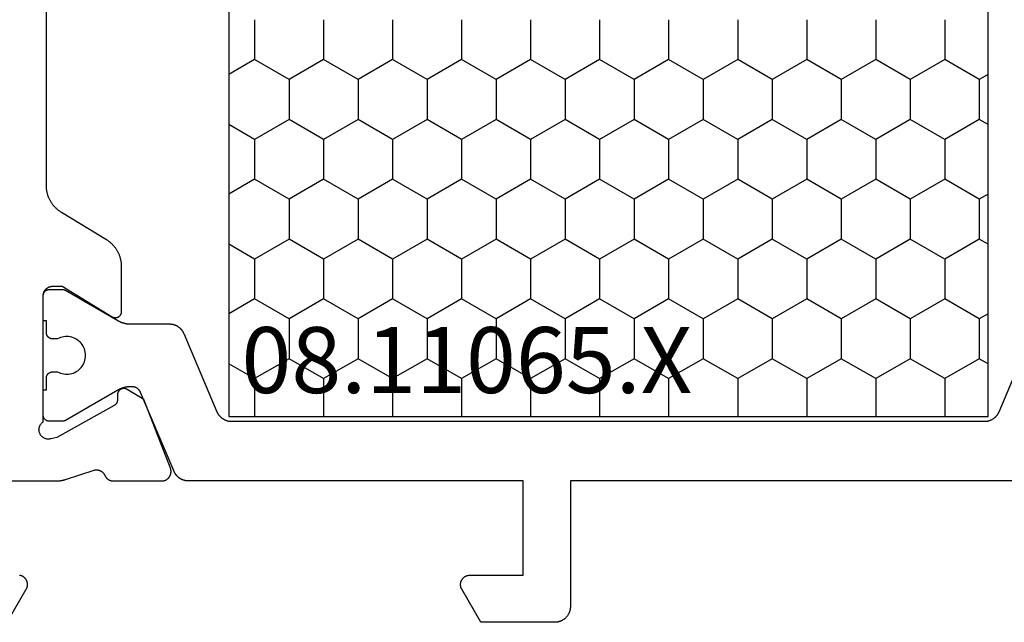
# Model space of a CAD drawing. Units: millimetres. Extents: x 0 to 5192, y -3223 to -50.
# Drawn here: x 5083 to 5115, y -560 to -540 of the extents above; entities that cross this region are included whole.
import ezdxf
from ezdxf.enums import TextEntityAlignment as Align

# ---------------------------------------------------------------- set-up
doc = ezdxf.new("R2010")
doc.units = ezdxf.units.MM
doc.layers.add('CrossSectionsProfils', color=7, linetype='Continuous')
doc.layers.add('CrossSectionsTexts', color=3, linetype='Continuous')
doc.styles.get("Standard").update_dxf_attribs({"font": 'complex.shx', "height": 60})

# ---------------------------------------------------------------- blocks, each defined once
blk = doc.blocks.new('08_11065_X_TEXT_4', base_point=(0, -520))
at = {"layer": 'CrossSectionsTexts'}
blk.add_text('08.11065.X', height=2.1, dxfattribs=at).set_placement((-37, -552.3), align=Align.CENTER)
blk = doc.blocks.new('08_11065_X', base_point=(3605.23, 1226.446))
at = {"layer": 'CrossSectionsProfils', "color": 1}
for p, q in [((3611.78, 1271.033), (3638.28, 1271.033)), ((3626.912, 1270.212), (3627.386, 1271.033)), ((3629.452, 1270.212), (3628.978, 1271.033)), ((3630.722, 1270.212), (3631.196, 1271.033)), ((3633.262, 1270.212), (3632.788, 1271.033)), ((3634.532, 1270.212), (3635.006, 1271.033)), ((3637.072, 1270.212), (3636.598, 1271.033)), ((3638.28, 1271.033), (3638.28, 1246.833)), ((3625.642, 1270.212), (3626.912, 1270.212)), ((3627.547, 1269.112), (3626.912, 1270.212)), ((3628.817, 1269.112), (3629.452, 1270.212)), ((3629.452, 1270.212), (3630.722, 1270.212)), ((3631.357, 1269.112), (3630.722, 1270.212)), ((3632.627, 1269.112), (3633.262, 1270.212)), ((3633.262, 1270.212), (3634.532, 1270.212)), ((3635.167, 1269.112), (3634.532, 1270.212)), ((3636.437, 1269.112), (3637.072, 1270.212)), ((3637.072, 1270.212), (3638.28, 1270.212)), ((3626.912, 1268.013), (3627.547, 1269.112)), ((3627.547, 1269.112), (3628.817, 1269.112)), ((3629.452, 1268.013), (3628.817, 1269.112)), ((3630.722, 1268.013), (3631.357, 1269.112)), ((3631.357, 1269.112), (3632.627, 1269.112)), ((3633.262, 1268.013), (3632.627, 1269.112)), ((3634.532, 1268.013), (3635.167, 1269.112)), ((3635.167, 1269.112), (3636.437, 1269.112)), ((3637.072, 1268.013), (3636.437, 1269.112)), ((3625.642, 1268.013), (3626.912, 1268.013)), ((3627.547, 1266.913), (3626.912, 1268.013)), ((3628.817, 1266.913), (3629.452, 1268.013)), ((3629.452, 1268.013), (3630.722, 1268.013)), ((3631.357, 1266.913), (3630.722, 1268.013)), ((3632.627, 1266.913), (3633.262, 1268.013)), ((3633.262, 1268.013), (3634.532, 1268.013)), ((3635.167, 1266.913), (3634.532, 1268.013)), ((3636.437, 1266.913), (3637.072, 1268.013)), ((3637.072, 1268.013), (3638.28, 1268.013)), ((3626.912, 1265.813), (3627.547, 1266.913)), ((3627.547, 1266.913), (3628.817, 1266.913)), ((3629.452, 1265.813), (3628.817, 1266.913)), ((3630.722, 1265.813), (3631.357, 1266.913)), ((3631.357, 1266.913), (3632.627, 1266.913)), ((3633.262, 1265.813), (3632.627, 1266.913)), ((3634.532, 1265.813), (3635.167, 1266.913)), ((3635.167, 1266.913), (3636.437, 1266.913)), ((3637.072, 1265.813), (3636.437, 1266.913)), ((3625.642, 1265.813), (3626.912, 1265.813)), ((3627.547, 1264.713), (3626.912, 1265.813)), ((3628.817, 1264.713), (3629.452, 1265.813)), ((3629.452, 1265.813), (3630.722, 1265.813)), ((3631.357, 1264.713), (3630.722, 1265.813)), ((3632.627, 1264.713), (3633.262, 1265.813)), ((3633.262, 1265.813), (3634.532, 1265.813)), ((3635.167, 1264.713), (3634.532, 1265.813)), ((3636.437, 1264.713), (3637.072, 1265.813)), ((3637.072, 1265.813), (3638.28, 1265.813)), ((3626.912, 1263.613), (3627.547, 1264.713)), ((3627.547, 1264.713), (3628.817, 1264.713)), ((3629.452, 1263.613), (3628.817, 1264.713)), ((3630.722, 1263.613), (3631.357, 1264.713)), ((3631.357, 1264.713), (3632.627, 1264.713)), ((3633.262, 1263.613), (3632.627, 1264.713)), ((3634.532, 1263.613), (3635.167, 1264.713)), ((3635.167, 1264.713), (3636.437, 1264.713)), ((3637.072, 1263.613), (3636.437, 1264.713)), ((3625.642, 1263.613), (3626.912, 1263.613)), ((3627.547, 1262.513), (3626.912, 1263.613)), ((3628.817, 1262.513), (3629.452, 1263.613)), ((3629.452, 1263.613), (3630.722, 1263.613)), ((3631.357, 1262.513), (3630.722, 1263.613)), ((3632.627, 1262.513), (3633.262, 1263.613)), ((3633.262, 1263.613), (3634.532, 1263.613)), ((3635.167, 1262.513), (3634.532, 1263.613)), ((3636.437, 1262.513), (3637.072, 1263.613)), ((3637.072, 1263.613), (3638.28, 1263.613)), ((3626.912, 1261.414), (3627.547, 1262.513)), ((3627.547, 1262.513), (3628.817, 1262.513)), ((3629.452, 1261.414), (3628.817, 1262.513)), ((3630.722, 1261.414), (3631.357, 1262.513)), ((3631.357, 1262.513), (3632.627, 1262.513)), ((3633.262, 1261.414), (3632.627, 1262.513)), ((3634.532, 1261.414), (3635.167, 1262.513)), ((3635.167, 1262.513), (3636.437, 1262.513)), ((3637.072, 1261.414), (3636.437, 1262.513)), ((3625.642, 1261.414), (3626.912, 1261.414)), ((3627.547, 1260.314), (3626.912, 1261.414)), ((3628.817, 1260.314), (3629.452, 1261.414)), ((3629.452, 1261.414), (3630.722, 1261.414)), ((3631.357, 1260.314), (3630.722, 1261.414)), ((3632.627, 1260.314), (3633.262, 1261.414)), ((3633.262, 1261.414), (3634.532, 1261.414)), ((3635.167, 1260.314), (3634.532, 1261.414)), ((3636.437, 1260.314), (3637.072, 1261.414)), ((3637.072, 1261.414), (3638.28, 1261.414)), ((3626.912, 1259.214), (3627.547, 1260.314)), ((3627.547, 1260.314), (3628.817, 1260.314)), ((3629.452, 1259.214), (3628.817, 1260.314)), ((3630.722, 1259.214), (3631.357, 1260.314)), ((3631.357, 1260.314), (3632.627, 1260.314)), ((3633.262, 1259.214), (3632.627, 1260.314)), ((3634.532, 1259.214), (3635.167, 1260.314)), ((3635.167, 1260.314), (3636.437, 1260.314)), ((3637.072, 1259.214), (3636.437, 1260.314)), ((3625.642, 1259.214), (3626.912, 1259.214)), ((3627.547, 1258.114), (3626.912, 1259.214)), ((3628.817, 1258.114), (3629.452, 1259.214)), ((3629.452, 1259.214), (3630.722, 1259.214)), ((3631.357, 1258.114), (3630.722, 1259.214)), ((3632.627, 1258.114), (3633.262, 1259.214)), ((3633.262, 1259.214), (3634.532, 1259.214)), ((3635.167, 1258.114), (3634.532, 1259.214)), ((3636.437, 1258.114), (3637.072, 1259.214)), ((3637.072, 1259.214), (3638.28, 1259.214)), ((3626.912, 1257.014), (3627.547, 1258.114)), ((3627.547, 1258.114), (3628.817, 1258.114)), ((3629.452, 1257.014), (3628.817, 1258.114)), ((3630.722, 1257.014), (3631.357, 1258.114)), ((3631.357, 1258.114), (3632.627, 1258.114)), ((3633.262, 1257.014), (3632.627, 1258.114)), ((3634.532, 1257.014), (3635.167, 1258.114)), ((3635.167, 1258.114), (3636.437, 1258.114)), ((3637.072, 1257.014), (3636.437, 1258.114)), ((3625.642, 1257.014), (3626.912, 1257.014)), ((3627.547, 1255.914), (3626.912, 1257.014)), ((3628.817, 1255.914), (3629.452, 1257.014)), ((3629.452, 1257.014), (3630.722, 1257.014)), ((3631.357, 1255.914), (3630.722, 1257.014)), ((3632.627, 1255.914), (3633.262, 1257.014)), ((3633.262, 1257.014), (3634.532, 1257.014)), ((3635.167, 1255.914), (3634.532, 1257.014)), ((3636.437, 1255.914), (3637.072, 1257.014)), ((3637.072, 1257.014), (3638.28, 1257.014)), ((3626.912, 1254.814), (3627.547, 1255.914)), ((3627.547, 1255.914), (3628.817, 1255.914)), ((3629.452, 1254.814), (3628.817, 1255.914)), ((3630.722, 1254.814), (3631.357, 1255.914)), ((3631.357, 1255.914), (3632.627, 1255.914)), ((3633.262, 1254.814), (3632.627, 1255.914)), ((3634.532, 1254.814), (3635.167, 1255.914)), ((3635.167, 1255.914), (3636.437, 1255.914)), ((3637.072, 1254.814), (3636.437, 1255.914)), ((3625.642, 1254.814), (3626.912, 1254.814)), ((3627.547, 1253.715), (3626.912, 1254.814)), ((3628.817, 1253.715), (3629.452, 1254.814)), ((3629.452, 1254.814), (3630.722, 1254.814)), ((3631.357, 1253.715), (3630.722, 1254.814)), ((3632.627, 1253.715), (3633.262, 1254.814)), ((3633.262, 1254.814), (3634.532, 1254.814)), ((3635.167, 1253.715), (3634.532, 1254.814)), ((3636.437, 1253.715), (3637.072, 1254.814)), ((3637.072, 1254.814), (3638.28, 1254.814)), ((3626.912, 1252.615), (3627.547, 1253.715)), ((3627.547, 1253.715), (3628.817, 1253.715)), ((3629.452, 1252.615), (3628.817, 1253.715)), ((3630.722, 1252.615), (3631.357, 1253.715)), ((3631.357, 1253.715), (3632.627, 1253.715)), ((3633.262, 1252.615), (3632.627, 1253.715)), ((3634.532, 1252.615), (3635.167, 1253.715)), ((3635.167, 1253.715), (3636.437, 1253.715)), ((3637.072, 1252.615), (3636.437, 1253.715)), ((3625.642, 1252.615), (3626.912, 1252.615)), ((3627.547, 1251.515), (3626.912, 1252.615)), ((3628.817, 1251.515), (3629.452, 1252.615)), ((3629.452, 1252.615), (3630.722, 1252.615)), ((3631.357, 1251.515), (3630.722, 1252.615)), ((3632.627, 1251.515), (3633.262, 1252.615)), ((3633.262, 1252.615), (3634.532, 1252.615)), ((3635.167, 1251.515), (3634.532, 1252.615)), ((3636.437, 1251.515), (3637.072, 1252.615)), ((3637.072, 1252.615), (3638.28, 1252.615)), ((3626.912, 1250.415), (3627.547, 1251.515)), ((3627.547, 1251.515), (3628.817, 1251.515)), ((3629.452, 1250.415), (3628.817, 1251.515)), ((3630.722, 1250.415), (3631.357, 1251.515)), ((3631.357, 1251.515), (3632.627, 1251.515)), ((3633.262, 1250.415), (3632.627, 1251.515)), ((3634.532, 1250.415), (3635.167, 1251.515)), ((3635.167, 1251.515), (3636.437, 1251.515)), ((3637.072, 1250.415), (3636.437, 1251.515)), ((3625.642, 1250.415), (3626.912, 1250.415)), ((3627.547, 1249.315), (3626.912, 1250.415)), ((3628.817, 1249.315), (3629.452, 1250.415)), ((3629.452, 1250.415), (3630.722, 1250.415)), ((3631.357, 1249.315), (3630.722, 1250.415)), ((3632.627, 1249.315), (3633.262, 1250.415)), ((3633.262, 1250.415), (3634.532, 1250.415)), ((3635.167, 1249.315), (3634.532, 1250.415)), ((3636.437, 1249.315), (3637.072, 1250.415)), ((3637.072, 1250.415), (3638.28, 1250.415)), ((3626.912, 1248.215), (3627.547, 1249.315)), ((3627.547, 1249.315), (3628.817, 1249.315)), ((3629.452, 1248.215), (3628.817, 1249.315)), ((3630.722, 1248.215), (3631.357, 1249.315)), ((3631.357, 1249.315), (3632.627, 1249.315)), ((3633.262, 1248.215), (3632.627, 1249.315)), ((3634.532, 1248.215), (3635.167, 1249.315)), ((3635.167, 1249.315), (3636.437, 1249.315)), ((3637.072, 1248.215), (3636.437, 1249.315)), ((3625.642, 1248.215), (3626.912, 1248.215)), ((3627.547, 1247.115), (3626.912, 1248.215)), ((3628.817, 1247.115), (3629.452, 1248.215)), ((3629.452, 1248.215), (3630.722, 1248.215)), ((3631.357, 1247.115), (3630.722, 1248.215)), ((3632.627, 1247.115), (3633.262, 1248.215)), ((3633.262, 1248.215), (3634.532, 1248.215)), ((3635.167, 1247.115), (3634.532, 1248.215)), ((3636.437, 1247.115), (3637.072, 1248.215)), ((3637.072, 1248.215), (3638.28, 1248.215)), ((3627.384, 1246.833), (3627.547, 1247.115)), ((3627.547, 1247.115), (3628.817, 1247.115)), ((3628.98, 1246.833), (3628.817, 1247.115)), ((3631.194, 1246.833), (3631.357, 1247.115)), ((3631.357, 1247.115), (3632.627, 1247.115)), ((3632.79, 1246.833), (3632.627, 1247.115)), ((3635.004, 1246.833), (3635.167, 1247.115)), ((3635.167, 1247.115), (3636.437, 1247.115)), ((3636.6, 1246.833), (3636.437, 1247.115)), ((3638.28, 1246.833), (3611.78, 1246.833))]:
    blk.add_line(p, q, dxfattribs=at)
at = {"layer": 'CrossSectionsProfils', "flags": 128}
for points in [[(3644.83, 1278.092), (3643.78, 1277.486), (3643.769, 1277.48), (3643.757, 1277.474), (3643.745, 1277.469), (3643.733, 1277.464), (3643.72, 1277.46), (3643.708, 1277.456), (3643.695, 1277.453), (3643.682, 1277.451), (3643.669, 1277.449), (3643.656, 1277.447), (3643.643, 1277.446), (3643.63, 1277.446), (3643.617, 1277.446), (3643.604, 1277.447), (3643.591, 1277.449), (3643.578, 1277.451), (3643.565, 1277.453), (3643.553, 1277.456), (3643.54, 1277.46), (3643.528, 1277.464), (3643.515, 1277.469), (3643.503, 1277.474), (3643.492, 1277.48), (3643.48, 1277.486), (3643.469, 1277.493), (3643.458, 1277.5), (3643.448, 1277.508), (3643.437, 1277.516), (3643.428, 1277.525), (3643.418, 1277.534), (3643.409, 1277.543), (3643.4, 1277.553), (3643.392, 1277.563), (3643.385, 1277.574), (3643.377, 1277.585), (3643.37, 1277.596), (3643.364, 1277.607), (3643.358, 1277.619), (3643.353, 1277.631), (3643.348, 1277.643), (3643.344, 1277.656), (3643.341, 1277.668), (3643.337, 1277.681), (3643.335, 1277.694), (3643.333, 1277.707)], [(3640.33, 1279.446), (3640.33, 1276.545), (3640.33, 1276.539), (3640.33, 1276.532), (3640.33, 1276.526), (3640.33, 1276.519), (3640.33, 1276.513), (3640.33, 1276.506), (3640.329, 1276.499), (3640.329, 1276.493), (3640.329, 1276.486), (3640.328, 1276.48), (3640.328, 1276.473), (3640.327, 1276.467), (3640.327, 1276.46), (3640.326, 1276.454), (3640.325, 1276.447), (3640.325, 1276.441), (3640.324, 1276.434), (3640.323, 1276.427), (3640.323, 1276.421), (3640.322, 1276.414), (3640.321, 1276.408), (3640.32, 1276.401), (3640.319, 1276.395), (3640.318, 1276.388), (3640.317, 1276.382), (3640.316, 1276.376), (3640.315, 1276.369), (3640.313, 1276.363), (3640.312, 1276.356), (3640.311, 1276.35), (3640.31, 1276.343), (3640.308, 1276.337), (3640.307, 1276.33), (3640.305, 1276.324), (3640.304, 1276.318), (3640.302, 1276.311), (3640.301, 1276.305), (3640.299, 1276.298), (3640.298, 1276.292), (3640.296, 1276.286), (3640.294, 1276.279), (3640.293, 1276.273), (3640.291, 1276.267), (3640.289, 1276.261), (3640.287, 1276.254), (3640.285, 1276.248), (3640.283, 1276.242), (3640.281, 1276.235), (3640.281, 1276.235), (3639.985, 1275.327), (3639.983, 1275.318), (3639.981, 1275.31), (3639.98, 1275.301), (3639.978, 1275.293), (3639.977, 1275.284), (3639.977, 1275.275), (3639.976, 1275.267), (3639.976, 1275.258), (3639.976, 1275.249), (3639.976, 1275.241), (3639.977, 1275.232), (3639.978, 1275.223), (3639.979, 1275.215), (3639.98, 1275.206), (3639.982, 1275.197), (3639.983, 1275.189), (3639.985, 1275.18), (3639.988, 1275.172), (3639.99, 1275.164), (3639.993, 1275.155), (3639.996, 1275.147), (3639.999, 1275.139), (3640.003, 1275.131), (3640.006, 1275.123), (3640.01, 1275.116), (3640.014, 1275.108), (3640.019, 1275.1), (3640.023, 1275.093), (3640.028, 1275.086), (3640.033, 1275.079), (3640.038, 1275.072), (3640.044, 1275.065), (3640.049, 1275.058), (3640.055, 1275.052), (3640.061, 1275.045), (3640.067, 1275.039), (3640.073, 1275.033), (3640.08, 1275.027), (3640.087, 1275.022), (3640.093, 1275.016), (3640.1, 1275.011), (3640.108, 1275.006), (3640.115, 1275.001), (3640.122, 1274.997), (3640.13, 1274.993), (3640.137, 1274.988), (3640.145, 1274.985), (3640.153, 1274.981), (3640.153, 1274.981), (3640.16, 1274.978), (3640.166, 1274.975), (3640.172, 1274.971), (3640.179, 1274.968), (3640.185, 1274.964), (3640.191, 1274.96), (3640.197, 1274.957), (3640.203, 1274.952), (3640.209, 1274.948), (3640.215, 1274.944), (3640.22, 1274.939), (3640.226, 1274.935), (3640.231, 1274.93), (3640.236, 1274.925), (3640.241, 1274.92), (3640.247, 1274.915), (3640.251, 1274.91), (3640.256, 1274.905), (3640.261, 1274.899), (3640.265, 1274.893), (3640.27, 1274.888), (3640.274, 1274.882), (3640.278, 1274.876), (3640.282, 1274.87), (3640.286, 1274.864), (3640.29, 1274.858), (3640.293, 1274.852), (3640.297, 1274.845), (3640.3, 1274.839), (3640.303, 1274.832), (3640.306, 1274.826), (3640.309, 1274.819), (3640.311, 1274.813), (3640.314, 1274.806), (3640.316, 1274.799), (3640.318, 1274.792), (3640.32, 1274.785), (3640.322, 1274.778), (3640.323, 1274.771), (3640.325, 1274.764), (3640.326, 1274.757), (3640.327, 1274.75), (3640.328, 1274.743), (3640.329, 1274.736), (3640.33, 1274.729), (3640.33, 1274.721), (3640.33, 1274.714), (3640.33, 1274.707), (3640.33, 1274.707), (3640.33, 1273.172), (3640.33, 1273.16), (3640.329, 1273.148), (3640.328, 1273.136), (3640.326, 1273.124), (3640.324, 1273.112), (3640.321, 1273.1), (3640.318, 1273.088), (3640.315, 1273.076), (3640.311, 1273.065), (3640.306, 1273.054), (3640.301, 1273.043), (3640.296, 1273.032), (3640.29, 1273.021), (3640.283, 1273.011), (3640.277, 1273.001), (3640.27, 1272.991), (3640.262, 1272.981), (3640.254, 1272.972), (3640.246, 1272.963), (3640.237, 1272.955), (3640.228, 1272.947), (3640.219, 1272.939), (3640.21, 1272.931), (3640.2, 1272.924), (3640.19, 1272.918), (3640.179, 1272.911), (3640.169, 1272.906), (3640.158, 1272.9), (3640.147, 1272.895), (3640.135, 1272.891), (3640.124, 1272.887), (3640.112, 1272.883), (3640.101, 1272.88), (3640.089, 1272.878), (3640.077, 1272.875), (3640.065, 1272.874), (3640.053, 1272.873), (3640.041, 1272.872), (3640.028, 1272.872), (3640.016, 1272.872), (3640.004, 1272.873), (3639.992, 1272.874), (3639.98, 1272.876), (3639.968, 1272.878), (3639.956, 1272.881), (3639.945, 1272.884), (3639.933, 1272.888), (3639.922, 1272.892), (3639.922, 1272.892), (3637.735, 1273.741), (3637.414, 1274.275), (3637.409, 1274.283), (3637.405, 1274.29), (3637.402, 1274.298), (3637.398, 1274.306), (3637.395, 1274.315), (3637.393, 1274.323), (3637.39, 1274.331), (3637.389, 1274.34), (3637.387, 1274.349), (3637.386, 1274.357), (3637.385, 1274.366), (3637.385, 1274.375), (3637.385, 1274.383), (3637.385, 1274.392), (3637.386, 1274.401), (3637.387, 1274.409), (3637.389, 1274.418), (3637.391, 1274.427), (3637.393, 1274.435), (3637.396, 1274.443), (3637.399, 1274.451), (3637.402, 1274.459), (3637.406, 1274.467), (3637.41, 1274.475), (3637.414, 1274.483), (3637.419, 1274.49), (3637.424, 1274.497), (3637.429, 1274.504), (3637.435, 1274.511), (3637.441, 1274.517), (3637.447, 1274.523), (3637.454, 1274.529), (3637.46, 1274.535), (3637.467, 1274.54), (3637.474, 1274.545), (3637.482, 1274.55), (3637.489, 1274.554), (3637.497, 1274.558), (3637.505, 1274.562), (3637.513, 1274.565), (3637.521, 1274.568), (3637.53, 1274.57), (3637.538, 1274.573), (3637.547, 1274.575), (3637.555, 1274.576), (3637.564, 1274.577), (3637.573, 1274.578), (3637.581, 1274.578), (3637.581, 1274.578), (3637.756, 1274.581), (3637.761, 1274.581), (3637.765, 1274.582), (3637.769, 1274.582), (3637.774, 1274.582), (3637.778, 1274.583), (3637.782, 1274.584), (3637.787, 1274.584), (3637.791, 1274.585), (3637.795, 1274.586), (3637.8, 1274.587), (3637.804, 1274.588), (3637.808, 1274.589), (3637.812, 1274.59), (3637.816, 1274.592), (3637.82, 1274.593), (3637.824, 1274.595), (3637.829, 1274.596), (3637.833, 1274.598), (3637.837, 1274.6), (3637.84, 1274.602), (3637.844, 1274.604), (3637.848, 1274.606), (3637.852, 1274.608), (3637.856, 1274.61), (3637.86, 1274.612), (3637.863, 1274.615), (3637.867, 1274.617), (3637.87, 1274.62), (3637.874, 1274.622), (3637.877, 1274.625), (3637.881, 1274.628), (3637.884, 1274.63), (3637.887, 1274.633), (3637.89, 1274.636), (3637.894, 1274.639), (3637.897, 1274.642), (3637.9, 1274.646), (3637.903, 1274.649), (3637.905, 1274.652), (3637.908, 1274.656), (3637.911, 1274.659), (3637.914, 1274.662), (3637.916, 1274.666), (3637.919, 1274.67), (3637.921, 1274.673), (3637.923, 1274.677), (3637.926, 1274.681), (3637.928, 1274.684), (3637.928, 1274.684), (3638.941, 1276.514), (3638.989, 1276.708), (3638.993, 1276.725), (3638.995, 1276.743), (3638.997, 1276.76), (3638.998, 1276.778), (3638.997, 1276.795), (3638.996, 1276.812), (3638.994, 1276.83), (3638.99, 1276.847), (3638.986, 1276.864), (3638.981, 1276.881), (3638.974, 1276.897), (3638.967, 1276.913), (3638.959, 1276.928), (3638.95, 1276.943), (3638.94, 1276.958), (3638.929, 1276.972), (3638.918, 1276.985), (3638.905, 1276.997), (3638.892, 1277.009), (3638.879, 1277.02), (3638.864, 1277.03), (3638.85, 1277.039), (3638.834, 1277.048), (3638.818, 1277.055), (3638.802, 1277.062), (3638.786, 1277.068), (3638.769, 1277.072), (3638.752, 1277.076), (3638.734, 1277.078), (3638.717, 1277.08), (3638.699, 1277.081), (3638.682, 1277.08), (3638.664, 1277.079), (3638.647, 1277.076), (3638.63, 1277.073), (3638.613, 1277.068), (3638.596, 1277.063), (3638.58, 1277.057), (3638.564, 1277.049), (3638.549, 1277.041), (3638.534, 1277.032), (3638.519, 1277.022), (3638.506, 1277.011), (3638.492, 1276.999), (3638.48, 1276.987), (3638.468, 1276.974), (3638.458, 1276.96), (3638.447, 1276.946), (3638.447, 1276.946), (3634.43, 1276.946), (3634.42, 1276.946), (3634.411, 1276.945), (3634.401, 1276.945), (3634.391, 1276.943), (3634.381, 1276.942), (3634.372, 1276.94), (3634.362, 1276.938), (3634.353, 1276.936), (3634.343, 1276.933), (3634.334, 1276.93), (3634.325, 1276.927), (3634.315, 1276.923), (3634.306, 1276.919), (3634.298, 1276.915), (3634.289, 1276.911), (3634.28, 1276.906), (3634.272, 1276.901), (3634.264, 1276.895), (3634.256, 1276.89), (3634.248, 1276.884), (3634.24, 1276.878), (3634.232, 1276.872), (3634.225, 1276.865), (3634.218, 1276.858), (3634.211, 1276.851), (3634.205, 1276.844), (3634.198, 1276.836), (3634.192, 1276.829), (3634.186, 1276.821), (3634.181, 1276.813), (3634.176, 1276.804), (3634.17, 1276.796), (3634.166, 1276.787), (3634.161, 1276.779), (3634.157, 1276.77), (3634.153, 1276.761), (3634.15, 1276.752), (3634.146, 1276.742), (3634.143, 1276.733), (3634.141, 1276.724), (3634.138, 1276.714), (3634.136, 1276.704), (3634.134, 1276.695), (3634.133, 1276.685), (3634.132, 1276.675), (3634.131, 1276.666), (3634.13, 1276.656), (3634.13, 1276.646), (3634.13, 1276.646), (3634.13, 1276.346), (3635.101, 1274.75), (3635.106, 1274.742), (3635.11, 1274.734), (3635.113, 1274.726), (3635.117, 1274.718), (3635.12, 1274.71), (3635.122, 1274.702), (3635.125, 1274.693), (3635.127, 1274.684), (3635.128, 1274.676), (3635.129, 1274.667), (3635.13, 1274.658), (3635.13, 1274.649), (3635.13, 1274.641), (3635.13, 1274.632), (3635.129, 1274.623), (3635.128, 1274.614), (3635.126, 1274.606), (3635.124, 1274.597), (3635.122, 1274.588), (3635.119, 1274.58), (3635.116, 1274.572), (3635.113, 1274.564), (3635.109, 1274.556), (3635.105, 1274.548), (3635.1, 1274.54), (3635.095, 1274.533), (3635.09, 1274.526), (3635.085, 1274.519), (3635.079, 1274.512), (3635.073, 1274.506), (3635.067, 1274.5), (3635.06, 1274.494), (3635.053, 1274.488), (3635.046, 1274.483), (3635.039, 1274.478), (3635.031, 1274.473), (3635.024, 1274.469), (3635.016, 1274.465), (3635.008, 1274.462), (3634.999, 1274.458), (3634.991, 1274.455), (3634.983, 1274.453), (3634.974, 1274.451), (3634.965, 1274.449), (3634.957, 1274.448), (3634.948, 1274.447), (3634.939, 1274.446), (3634.93, 1274.446), (3634.93, 1274.446), (3633.507, 1274.446), (3633.486, 1274.446), (3633.465, 1274.447), (3633.443, 1274.448), (3633.422, 1274.45), (3633.401, 1274.452), (3633.38, 1274.454), (3633.358, 1274.457), (3633.337, 1274.46), (3633.316, 1274.464), (3633.295, 1274.469), (3633.275, 1274.473), (3633.254, 1274.479), (3633.233, 1274.484), (3633.213, 1274.49), (3633.193, 1274.497), (3633.172, 1274.504), (3633.152, 1274.511), (3633.133, 1274.519), (3633.113, 1274.527), (3633.093, 1274.536), (3633.074, 1274.545), (3633.055, 1274.554), (3633.036, 1274.564), (3633.017, 1274.574), (3632.999, 1274.585), (3632.98, 1274.596), (3632.962, 1274.607), (3632.945, 1274.619), (3632.927, 1274.631), (3632.91, 1274.644), (3632.893, 1274.657), (3632.876, 1274.67), (3632.86, 1274.684), (3632.844, 1274.698), (3632.828, 1274.712), (3632.812, 1274.727), (3632.797, 1274.742), (3632.782, 1274.757), (3632.768, 1274.773), (3632.754, 1274.789), (3632.74, 1274.805), (3632.726, 1274.821), (3632.713, 1274.838), (3632.7, 1274.855), (3632.688, 1274.873), (3632.676, 1274.89), (3632.664, 1274.908), (3632.653, 1274.926), (3632.653, 1274.926), (3631.777, 1276.366), (3631.766, 1276.384), (3631.754, 1276.402), (3631.742, 1276.419), (3631.73, 1276.437), (3631.717, 1276.454), (3631.704, 1276.47), (3631.69, 1276.487), (3631.677, 1276.503), (3631.662, 1276.519), (3631.648, 1276.535), (3631.633, 1276.55), (3631.618, 1276.565), (3631.602, 1276.58), (3631.587, 1276.594), (3631.57, 1276.608), (3631.554, 1276.622), (3631.537, 1276.635), (3631.52, 1276.648), (3631.503, 1276.661), (3631.486, 1276.673), (3631.468, 1276.685), (3631.45, 1276.696), (3631.432, 1276.707), (3631.413, 1276.718), (3631.394, 1276.728), (3631.375, 1276.738), (3631.356, 1276.747), (3631.337, 1276.756), (3631.317, 1276.765), (3631.298, 1276.773), (3631.278, 1276.781), (3631.258, 1276.788), (3631.238, 1276.795), (3631.217, 1276.802), (3631.197, 1276.808), (3631.176, 1276.813), (3631.156, 1276.819), (3631.135, 1276.823), (3631.114, 1276.828), (3631.093, 1276.831), (3631.072, 1276.835), (3631.051, 1276.838), (3631.029, 1276.84), (3631.008, 1276.842), (3630.987, 1276.844), (3630.966, 1276.845), (3630.944, 1276.846), (3630.923, 1276.846), (3630.923, 1276.846), (3619.138, 1276.846)]]:
    blk.add_lwpolyline(points, dxfattribs=at)
at = {"layer": 'CrossSectionsProfils', "color": 1, "flags": 128}
for points in [[(3638.126, 1271.409), (3638.137, 1271.404), (3638.148, 1271.399), (3638.159, 1271.394), (3638.169, 1271.388), (3638.18, 1271.382), (3638.191, 1271.376), (3638.201, 1271.369), (3638.211, 1271.363), (3638.221, 1271.356), (3638.231, 1271.348), (3638.241, 1271.341), (3638.25, 1271.333), (3638.259, 1271.325), (3638.268, 1271.317), (3638.277, 1271.309), (3638.286, 1271.3), (3638.294, 1271.292), (3638.303, 1271.283), (3638.311, 1271.273), (3638.318, 1271.264), (3638.326, 1271.254), (3638.333, 1271.245), (3638.34, 1271.235), (3638.347, 1271.225), (3638.354, 1271.215), (3638.36, 1271.204), (3638.366, 1271.194), (3638.372, 1271.183), (3638.378, 1271.172), (3638.383, 1271.161), (3638.388, 1271.15), (3638.393, 1271.139), (3638.397, 1271.127), (3638.401, 1271.116), (3638.405, 1271.105), (3638.409, 1271.093), (3638.412, 1271.081), (3638.416, 1271.069), (3638.418, 1271.058), (3638.421, 1271.046), (3638.423, 1271.034), (3638.425, 1271.022), (3638.427, 1271.01), (3638.428, 1270.997), (3638.429, 1270.985), (3638.43, 1270.973), (3638.43, 1270.961), (3638.43, 1270.949), (3638.43, 1270.949), (3638.43, 1246.943), (3638.43, 1246.931), (3638.43, 1246.919), (3638.429, 1246.907), (3638.428, 1246.894), (3638.427, 1246.882), (3638.425, 1246.87), (3638.423, 1246.858), (3638.421, 1246.846), (3638.418, 1246.834), (3638.416, 1246.823), (3638.412, 1246.811), (3638.409, 1246.799), (3638.405, 1246.787), (3638.401, 1246.776), (3638.397, 1246.764), (3638.393, 1246.753), (3638.388, 1246.742), (3638.383, 1246.731), (3638.378, 1246.72), (3638.372, 1246.709), (3638.366, 1246.698), (3638.36, 1246.688), (3638.354, 1246.677), (3638.347, 1246.667), (3638.34, 1246.657), (3638.333, 1246.647), (3638.326, 1246.637), (3638.318, 1246.628), (3638.311, 1246.619), (3638.303, 1246.609), (3638.294, 1246.6), (3638.286, 1246.592), (3638.277, 1246.583), (3638.268, 1246.575), (3638.259, 1246.567), (3638.25, 1246.559), (3638.241, 1246.551), (3638.231, 1246.544), (3638.221, 1246.536), (3638.211, 1246.529), (3638.201, 1246.523), (3638.191, 1246.516), (3638.18, 1246.51), (3638.169, 1246.504), (3638.159, 1246.498), (3638.148, 1246.493), (3638.137, 1246.488), (3638.126, 1246.483), (3638.126, 1246.483), (3635.635, 1245.426)], [(3640.33, 1245.577), (3640.33, 1260.146), (3644.33, 1260.146), (3644.347, 1260.146), (3644.363, 1260.147), (3644.379, 1260.148), (3644.396, 1260.15), (3644.412, 1260.153), (3644.428, 1260.156), (3644.444, 1260.159), (3644.46, 1260.163), (3644.475, 1260.167), (3644.491, 1260.172), (3644.506, 1260.178), (3644.522, 1260.184), (3644.537, 1260.191), (3644.551, 1260.198), (3644.566, 1260.205), (3644.58, 1260.213), (3644.594, 1260.221), (3644.608, 1260.23), (3644.622, 1260.24), (3644.635, 1260.249), (3644.647, 1260.259), (3644.66, 1260.27), (3644.672, 1260.281), (3644.684, 1260.292), (3644.695, 1260.304), (3644.706, 1260.316), (3644.717, 1260.329), (3644.727, 1260.342), (3644.737, 1260.355), (3644.746, 1260.368), (3644.755, 1260.382), (3644.763, 1260.396), (3644.771, 1260.41), (3644.779, 1260.425), (3644.786, 1260.44), (3644.792, 1260.455), (3644.798, 1260.47), (3644.804, 1260.485), (3644.809, 1260.501), (3644.813, 1260.517), (3644.817, 1260.532), (3644.821, 1260.548), (3644.824, 1260.565), (3644.826, 1260.581), (3644.828, 1260.597), (3644.829, 1260.613), (3644.83, 1260.63), (3644.83, 1260.646), (3644.83, 1260.646), (3644.83, 1263), (3643.78, 1263.606), (3643.769, 1263.612), (3643.757, 1263.618), (3643.745, 1263.623), (3643.733, 1263.628), (3643.72, 1263.632), (3643.708, 1263.636), (3643.695, 1263.639), (3643.682, 1263.641), (3643.669, 1263.643), (3643.656, 1263.645), (3643.643, 1263.646), (3643.63, 1263.646), (3643.617, 1263.646), (3643.604, 1263.645), (3643.591, 1263.643), (3643.578, 1263.641), (3643.565, 1263.639), (3643.553, 1263.636), (3643.54, 1263.632), (3643.528, 1263.628), (3643.515, 1263.623), (3643.503, 1263.618), (3643.492, 1263.612), (3643.48, 1263.606), (3643.469, 1263.599), (3643.458, 1263.592), (3643.448, 1263.584), (3643.437, 1263.576), (3643.428, 1263.567), (3643.418, 1263.558), (3643.409, 1263.549), (3643.4, 1263.539), (3643.392, 1263.529), (3643.385, 1263.518), (3643.377, 1263.507), (3643.37, 1263.496), (3643.364, 1263.484), (3643.358, 1263.473), (3643.353, 1263.461), (3643.348, 1263.449), (3643.344, 1263.436), (3643.341, 1263.424), (3643.337, 1263.411), (3643.335, 1263.398), (3643.333, 1263.385), (3643.331, 1263.372), (3643.331, 1263.359), (3643.33, 1263.346), (3643.33, 1263.346), (3643.33, 1261.646), (3640.33, 1261.646), (3640.33, 1272.315), (3640.33, 1272.327), (3640.33, 1272.339), (3640.329, 1272.352), (3640.328, 1272.364), (3640.327, 1272.376), (3640.325, 1272.388), (3640.323, 1272.4), (3640.321, 1272.412), (3640.318, 1272.424), (3640.316, 1272.436), (3640.312, 1272.447), (3640.309, 1272.459), (3640.305, 1272.471), (3640.301, 1272.482), (3640.297, 1272.494), (3640.293, 1272.505), (3640.288, 1272.516), (3640.283, 1272.527), (3640.278, 1272.538), (3640.272, 1272.549), (3640.266, 1272.56), (3640.26, 1272.57), (3640.254, 1272.581), (3640.247, 1272.591), (3640.24, 1272.601), (3640.233, 1272.611), (3640.226, 1272.621), (3640.218, 1272.63), (3640.211, 1272.64), (3640.203, 1272.649), (3640.194, 1272.658), (3640.186, 1272.667), (3640.177, 1272.675), (3640.168, 1272.683), (3640.159, 1272.692), (3640.15, 1272.699), (3640.141, 1272.707), (3640.131, 1272.715), (3640.121, 1272.722), (3640.111, 1272.729), (3640.101, 1272.735), (3640.091, 1272.742), (3640.08, 1272.748), (3640.069, 1272.754), (3640.059, 1272.76), (3640.048, 1272.765), (3640.037, 1272.77), (3640.026, 1272.775), (3640.026, 1272.775), (3637.513, 1273.842), (3637.506, 1273.845), (3637.5, 1273.848), (3637.493, 1273.851), (3637.487, 1273.855), (3637.48, 1273.858), (3637.474, 1273.862), (3637.468, 1273.866), (3637.462, 1273.87), (3637.456, 1273.874), (3637.45, 1273.878), (3637.444, 1273.883), (3637.438, 1273.887), (3637.433, 1273.892), (3637.427, 1273.897), (3637.422, 1273.902), (3637.417, 1273.907), (3637.412, 1273.912), (3637.407, 1273.918), (3637.402, 1273.923), (3637.397, 1273.929), (3637.393, 1273.935), (3637.388, 1273.94), (3637.384, 1273.946), (3637.38, 1273.952), (3637.376, 1273.959), (3637.372, 1273.965), (3637.369, 1273.971), (3637.365, 1273.977), (3637.362, 1273.984), (3637.359, 1273.991), (3637.356, 1273.997), (3637.353, 1274.004), (3637.35, 1274.011), (3637.348, 1274.018), (3637.345, 1274.025), (3637.343, 1274.031), (3637.341, 1274.039), (3637.339, 1274.046), (3637.337, 1274.053), (3637.336, 1274.06), (3637.335, 1274.067), (3637.333, 1274.074), (3637.333, 1274.081), (3637.332, 1274.089), (3637.331, 1274.096), (3637.331, 1274.103), (3637.33, 1274.111), (3637.33, 1274.118), (3637.33, 1274.118), (3637.33, 1274.166), (3637.33, 1274.175), (3637.33, 1274.184), (3637.331, 1274.193), (3637.331, 1274.201), (3637.331, 1274.21), (3637.332, 1274.219), (3637.333, 1274.227), (3637.333, 1274.236), (3637.334, 1274.245), (3637.335, 1274.253), (3637.336, 1274.262), (3637.337, 1274.271), (3637.338, 1274.279), (3637.34, 1274.288), (3637.341, 1274.297), (3637.342, 1274.305), (3637.344, 1274.314), (3637.346, 1274.322), (3637.347, 1274.331), (3637.349, 1274.339), (3637.351, 1274.348), (3637.353, 1274.356), (3637.355, 1274.365), (3637.358, 1274.373), (3637.36, 1274.382), (3637.362, 1274.39), (3637.365, 1274.399), (3637.367, 1274.407), (3637.37, 1274.415), (3637.373, 1274.423), (3637.376, 1274.432), (3637.379, 1274.44), (3637.382, 1274.448), (3637.385, 1274.456), (3637.388, 1274.464), (3637.391, 1274.472), (3637.395, 1274.481), (3637.398, 1274.489), (3637.402, 1274.497), (3637.405, 1274.504), (3637.409, 1274.512), (3637.413, 1274.52), (3637.417, 1274.528), (3637.421, 1274.536), (3637.425, 1274.543), (3637.429, 1274.551), (3637.433, 1274.559), (3637.437, 1274.566), (3637.437, 1274.566), (3638.403, 1276.24), (3638.405, 1276.241), (3638.406, 1276.243), (3638.407, 1276.245), (3638.408, 1276.247), (3638.409, 1276.249), (3638.41, 1276.251), (3638.411, 1276.253), (3638.412, 1276.255), (3638.412, 1276.257), (3638.413, 1276.259), (3638.414, 1276.261), (3638.415, 1276.263), (3638.416, 1276.265), (3638.417, 1276.267), (3638.417, 1276.269), (3638.418, 1276.271), (3638.419, 1276.273), (3638.42, 1276.275), (3638.42, 1276.277), (3638.421, 1276.279), (3638.422, 1276.281), (3638.422, 1276.284), (3638.423, 1276.286), (3638.423, 1276.288), (3638.424, 1276.29), (3638.425, 1276.292), (3638.425, 1276.294), (3638.426, 1276.296), (3638.426, 1276.298), (3638.426, 1276.301), (3638.427, 1276.303), (3638.427, 1276.305), (3638.428, 1276.307), (3638.428, 1276.309), (3638.428, 1276.311), (3638.429, 1276.313), (3638.429, 1276.316), (3638.429, 1276.318), (3638.429, 1276.32), (3638.43, 1276.322), (3638.43, 1276.324), (3638.43, 1276.326), (3638.43, 1276.329), (3638.43, 1276.331), (3638.43, 1276.333), (3638.43, 1276.335), (3638.43, 1276.337), (3638.43, 1276.34), (3638.43, 1276.34), (3638.43, 1276.746), (3638.43, 1276.753), (3638.43, 1276.759), (3638.429, 1276.766), (3638.429, 1276.772), (3638.428, 1276.779), (3638.426, 1276.785), (3638.425, 1276.791), (3638.423, 1276.798), (3638.422, 1276.804), (3638.42, 1276.81), (3638.417, 1276.816), (3638.415, 1276.822), (3638.412, 1276.828), (3638.41, 1276.834), (3638.407, 1276.84), (3638.403, 1276.846), (3638.4, 1276.852), (3638.397, 1276.857), (3638.393, 1276.862), (3638.389, 1276.868), (3638.385, 1276.873), (3638.381, 1276.878), (3638.376, 1276.883), (3638.372, 1276.887), (3638.367, 1276.892), (3638.362, 1276.896), (3638.357, 1276.901), (3638.352, 1276.905), (3638.347, 1276.909), (3638.341, 1276.912), (3638.336, 1276.916), (3638.33, 1276.919), (3638.325, 1276.922), (3638.319, 1276.925), (3638.313, 1276.928), (3638.307, 1276.931), (3638.301, 1276.933), (3638.295, 1276.935), (3638.288, 1276.937), (3638.282, 1276.939), (3638.276, 1276.941), (3638.269, 1276.942), (3638.263, 1276.943), (3638.256, 1276.944), (3638.25, 1276.945), (3638.243, 1276.946), (3638.237, 1276.946), (3638.23, 1276.946), (3638.23, 1276.946), (3637.43, 1276.946), (3637.43, 1276.846), (3637.055, 1276.846), (3637.049, 1276.846), (3637.042, 1276.846), (3637.036, 1276.845), (3637.029, 1276.844), (3637.023, 1276.843), (3637.016, 1276.842), (3637.01, 1276.841), (3637.004, 1276.839), (3636.997, 1276.837), (3636.991, 1276.835), (3636.985, 1276.833), (3636.979, 1276.831), (3636.973, 1276.828), (3636.967, 1276.825), (3636.961, 1276.822), (3636.955, 1276.819), (3636.95, 1276.816), (3636.944, 1276.812), (3636.939, 1276.809), (3636.934, 1276.805), (3636.928, 1276.801), (3636.923, 1276.796), (3636.919, 1276.792), (3636.914, 1276.787), (3636.909, 1276.783), (3636.905, 1276.778), (3636.901, 1276.773), (3636.897, 1276.768), (3636.893, 1276.762), (3636.889, 1276.757), (3636.885, 1276.752), (3636.882, 1276.746), (3636.879, 1276.74), (3636.876, 1276.734), (3636.873, 1276.728), (3636.871, 1276.722), (3636.868, 1276.716), (3636.866, 1276.71), (3636.864, 1276.704), (3636.862, 1276.698), (3636.861, 1276.691), (3636.859, 1276.685), (3636.858, 1276.679), (3636.857, 1276.672), (3636.856, 1276.666), (3636.856, 1276.659), (3636.855, 1276.653), (3636.855, 1276.646), (3636.855, 1276.646), (3636.855, 1276.486), (3636.878, 1276.44), (3636.897, 1276.392), (3636.912, 1276.342), (3636.923, 1276.291), (3636.929, 1276.24), (3636.93, 1276.188), (3636.927, 1276.136), (3636.92, 1276.085), (3636.908, 1276.034), (3636.892, 1275.985), (3636.872, 1275.937), (3636.847, 1275.891), (3636.819, 1275.848), (3636.787, 1275.807), (3636.752, 1275.769), (3636.713, 1275.734), (3636.672, 1275.703), (3636.628, 1275.675), (3636.582, 1275.651), (3636.534, 1275.632), (3636.484, 1275.616), (3636.434, 1275.605), (3636.382, 1275.598), (3636.33, 1275.596), (3636.278, 1275.598), (3636.227, 1275.605), (3636.176, 1275.616), (3636.127, 1275.632), (3636.079, 1275.651), (3636.033, 1275.675), (3635.989, 1275.703), (3635.947, 1275.734), (3635.909, 1275.769), (3635.874, 1275.807), (3635.842, 1275.848), (3635.813, 1275.891), (3635.789, 1275.937), (3635.769, 1275.985), (3635.753, 1276.034), (3635.741, 1276.085), (3635.733, 1276.136), (3635.73, 1276.188), (3635.732, 1276.24), (3635.738, 1276.291), (3635.748, 1276.342), (3635.763, 1276.392), (3635.782, 1276.44), (3635.805, 1276.486), (3635.805, 1276.486), (3635.805, 1276.646), (3635.805, 1276.653), (3635.805, 1276.659), (3635.804, 1276.666), (3635.804, 1276.672), (3635.803, 1276.679), (3635.801, 1276.685), (3635.8, 1276.691), (3635.798, 1276.698), (3635.797, 1276.704), (3635.795, 1276.71), (3635.792, 1276.716), (3635.79, 1276.722), (3635.787, 1276.728), (3635.785, 1276.734), (3635.782, 1276.74), (3635.778, 1276.746), (3635.775, 1276.752), (3635.772, 1276.757), (3635.768, 1276.762), (3635.764, 1276.768), (3635.76, 1276.773), (3635.756, 1276.778), (3635.751, 1276.783), (3635.747, 1276.787), (3635.742, 1276.792), (3635.737, 1276.796), (3635.732, 1276.801), (3635.727, 1276.805), (3635.722, 1276.809), (3635.716, 1276.812), (3635.711, 1276.816), (3635.705, 1276.819), (3635.7, 1276.822), (3635.694, 1276.825), (3635.688, 1276.828), (3635.682, 1276.831), (3635.676, 1276.833), (3635.67, 1276.835), (3635.663, 1276.837), (3635.657, 1276.839), (3635.651, 1276.841), (3635.644, 1276.842), (3635.638, 1276.843), (3635.631, 1276.844), (3635.625, 1276.845), (3635.618, 1276.846), (3635.612, 1276.846), (3635.605, 1276.846), (3635.605, 1276.846), (3635.23, 1276.846), (3635.23, 1276.946), (3634.43, 1276.946), (3634.424, 1276.946), (3634.417, 1276.946), (3634.411, 1276.945), (3634.404, 1276.944), (3634.398, 1276.943), (3634.391, 1276.942), (3634.385, 1276.941), (3634.379, 1276.939), (3634.372, 1276.937), (3634.366, 1276.935), (3634.36, 1276.933), (3634.354, 1276.931), (3634.348, 1276.928), (3634.342, 1276.925), (3634.336, 1276.922), (3634.33, 1276.919), (3634.325, 1276.916), (3634.319, 1276.912), (3634.314, 1276.909), (3634.309, 1276.905), (3634.303, 1276.901), (3634.298, 1276.896), (3634.294, 1276.892), (3634.289, 1276.887), (3634.284, 1276.883), (3634.28, 1276.878), (3634.276, 1276.873), (3634.272, 1276.868), (3634.268, 1276.862), (3634.264, 1276.857), (3634.26, 1276.852), (3634.257, 1276.846), (3634.254, 1276.84), (3634.251, 1276.834), (3634.248, 1276.828), (3634.246, 1276.822), (3634.243, 1276.816), (3634.241, 1276.81), (3634.239, 1276.804), (3634.237, 1276.798), (3634.236, 1276.791), (3634.234, 1276.785), (3634.233, 1276.779), (3634.232, 1276.772), (3634.231, 1276.766), (3634.231, 1276.759), (3634.23, 1276.753), (3634.23, 1276.746), (3634.23, 1276.746), (3634.23, 1276.34), (3634.23, 1276.337), (3634.23, 1276.335), (3634.23, 1276.333), (3634.23, 1276.331), (3634.231, 1276.329), (3634.231, 1276.326), (3634.231, 1276.324), (3634.231, 1276.322), (3634.231, 1276.32), (3634.231, 1276.318), (3634.232, 1276.316), (3634.232, 1276.313), (3634.232, 1276.311), (3634.233, 1276.309), (3634.233, 1276.307), (3634.233, 1276.305), (3634.234, 1276.303), (3634.234, 1276.301), (3634.235, 1276.298), (3634.235, 1276.296), (3634.236, 1276.294), (3634.236, 1276.292), (3634.237, 1276.29), (3634.237, 1276.288), (3634.238, 1276.286), (3634.238, 1276.284), (3634.239, 1276.281), (3634.24, 1276.279), (3634.24, 1276.277), (3634.241, 1276.275), (3634.242, 1276.273), (3634.242, 1276.271), (3634.243, 1276.269), (3634.244, 1276.267), (3634.245, 1276.265), (3634.246, 1276.263), (3634.246, 1276.261), (3634.247, 1276.259), (3634.248, 1276.257), (3634.249, 1276.255), (3634.25, 1276.253), (3634.251, 1276.251), (3634.252, 1276.249), (3634.253, 1276.247), (3634.254, 1276.245), (3634.255, 1276.243), (3634.256, 1276.241), (3634.257, 1276.24), (3634.257, 1276.24), (3635.223, 1274.566), (3635.227, 1274.559), (3635.232, 1274.551), (3635.236, 1274.543), (3635.24, 1274.536), (3635.244, 1274.528), (3635.248, 1274.52), (3635.252, 1274.512), (3635.255, 1274.504), (3635.259, 1274.497), (3635.263, 1274.489), (3635.266, 1274.481), (3635.269, 1274.472), (3635.273, 1274.464), (3635.276, 1274.456), (3635.279, 1274.448), (3635.282, 1274.44), (3635.285, 1274.432), (3635.288, 1274.423), (3635.291, 1274.415), (3635.293, 1274.407), (3635.296, 1274.399), (3635.298, 1274.39), (3635.301, 1274.382), (3635.303, 1274.373), (3635.305, 1274.365), (3635.307, 1274.356), (3635.309, 1274.348), (3635.311, 1274.339), (3635.313, 1274.331), (3635.315, 1274.322), (3635.317, 1274.314), (3635.318, 1274.305), (3635.32, 1274.297), (3635.321, 1274.288), (3635.322, 1274.279), (3635.323, 1274.271), (3635.325, 1274.262), (3635.326, 1274.253), (3635.326, 1274.245), (3635.327, 1274.236), (3635.328, 1274.227), (3635.329, 1274.219), (3635.329, 1274.21), (3635.33, 1274.201), (3635.33, 1274.193), (3635.33, 1274.184), (3635.33, 1274.175), (3635.33, 1274.166), (3635.33, 1274.166), (3635.33, 1272.927), (3635.33, 1272.914), (3635.331, 1272.902), (3635.332, 1272.89), (3635.333, 1272.878), (3635.334, 1272.866), (3635.336, 1272.854), (3635.338, 1272.842), (3635.34, 1272.83), (3635.342, 1272.818), (3635.345, 1272.806), (3635.348, 1272.794), (3635.351, 1272.782), (3635.355, 1272.771), (3635.359, 1272.759), (3635.363, 1272.748), (3635.368, 1272.737), (3635.373, 1272.725), (3635.378, 1272.714), (3635.383, 1272.703), (3635.388, 1272.692), (3635.394, 1272.682), (3635.4, 1272.671), (3635.407, 1272.661), (3635.413, 1272.651), (3635.42, 1272.641), (3635.427, 1272.631), (3635.435, 1272.621), (3635.442, 1272.611), (3635.45, 1272.602), (3635.458, 1272.593), (3635.466, 1272.584), (3635.475, 1272.575), (3635.483, 1272.567), (3635.492, 1272.558), (3635.501, 1272.55), (3635.511, 1272.542), (3635.52, 1272.534), (3635.53, 1272.527), (3635.539, 1272.52), (3635.549, 1272.513), (3635.56, 1272.506), (3635.57, 1272.5), (3635.58, 1272.493), (3635.591, 1272.487), (3635.602, 1272.482), (3635.613, 1272.476), (3635.624, 1272.471), (3635.635, 1272.466), (3635.635, 1272.466), (3638.126, 1271.409)]]:
    blk.add_lwpolyline(points, dxfattribs=at)
blk = doc.blocks.new('CS_29VERT3', base_point=(0, -520))
at = {"layer": 'CrossSectionsProfils', "yscale": -1, "rotation": 270}
blk.add_blockref('08_11065_X', (0, -520), dxfattribs=at)
at = {"layer": 'CrossSectionsTexts'}
blk.add_blockref('08_11065_X_TEXT_4', (0, -520), dxfattribs=at)

msp = doc.modelspace()

# ---------------------------------------------------------------- block references
msp.add_blockref('CS_29VERT3', (5134.699, -520))
at = {"layer": 'CrossSectionsProfils', "yscale": -1, "rotation": 270}
msp.add_blockref('08_11065_X', (5134.699, -520), dxfattribs=at)
at = {"layer": 'CrossSectionsTexts'}
msp.add_blockref('08_11065_X_TEXT_4', (5134.699, -520), dxfattribs=at)

doc.saveas('drawing.dxf')
